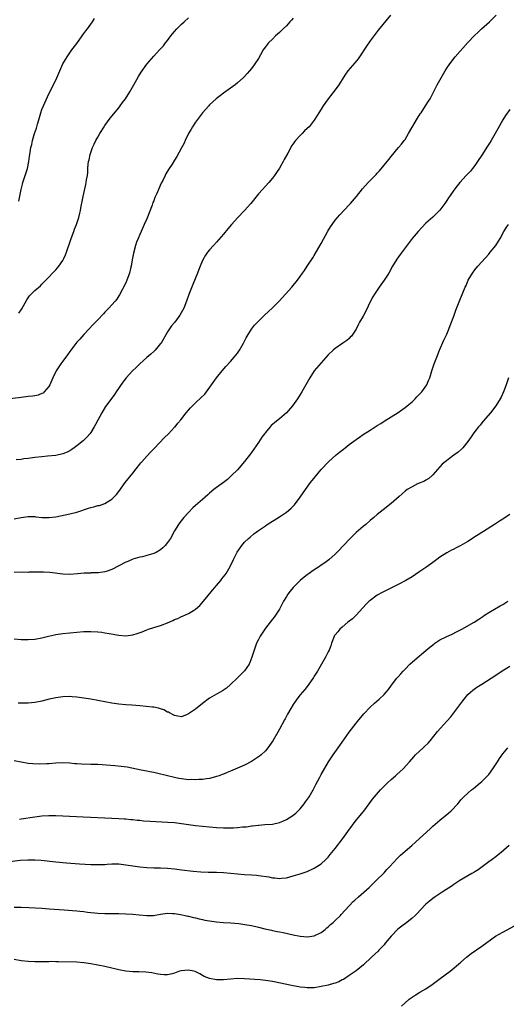
# Model space of a CAD drawing. Units: inches. Extents: x 2610000 to 2613000, y 1485000 to 1488000.
# Drawn here: x 2610719 to 2610858, y 1485188 to 1485470 of the extents above; entities that cross this region are included whole.
import ezdxf

# ---------------------------------------------------------------- set-up
doc = ezdxf.new("R2010")
doc.units = ezdxf.units.IN
doc.header["$MEASUREMENT"] = 0
doc.layers.add('LD26101485_10ft', color=121, linetype='Continuous')

msp = doc.modelspace()

# ---------------------------------------------------------------- linework, layer by layer
at = {"layer": 'LD26101485_10ft'}
for points, elevation in [([(2610717, 1485326.67), (2610719, 1485327.02), (2610721, 1485327.31), (2610721.28, 1485327.28), (2610723, 1485327.27), (2610723.22, 1485327.22), (2610725.03, 1485327.03), (2610727, 1485326.97), (2610729, 1485327.24), (2610733, 1485328.07), (2610735, 1485328.56), (2610738.28, 1485329.72), (2610739, 1485329.92), (2610739.89, 1485330.11), (2610741, 1485330.41), (2610741.51, 1485330.49), (2610743, 1485331), (2610745, 1485332.24), (2610745.79, 1485333), (2610746.36, 1485333.64), (2610747, 1485334.45), (2610748.86, 1485337), (2610751, 1485339.71), (2610751.98, 1485341), (2610753, 1485342.31), (2610753.32, 1485342.68), (2610753.56, 1485343), (2610755, 1485344.62), (2610756.2, 1485345.8), (2610757, 1485346.66), (2610757.18, 1485346.82), (2610760.11, 1485349.89), (2610761.25, 1485351), (2610763, 1485352.86), (2610763.12, 1485353), (2610763.92, 1485354.08), (2610764.74, 1485355), (2610766.33, 1485357), (2610767, 1485357.76), (2610767.56, 1485358.44), (2610768.1, 1485359), (2610769, 1485359.87), (2610770.62, 1485361.38), (2610771.61, 1485362.39), (2610772.14, 1485363), (2610773.6, 1485365), (2610775, 1485367.05), (2610776.58, 1485369), (2610777.71, 1485370.29), (2610779, 1485371.73), (2610780.1, 1485373), (2610780.51, 1485373.49), (2610781, 1485374.1), (2610781.61, 1485375), (2610782.74, 1485377), (2610783.47, 1485378.53), (2610783.74, 1485379), (2610785.01, 1485381), (2610785.92, 1485382.08), (2610786.73, 1485383), (2610787, 1485383.28), (2610788.71, 1485385), (2610791, 1485387.11), (2610792.92, 1485389), (2610794.79, 1485391), (2610796.55, 1485393), (2610798.22, 1485395), (2610799, 1485396.04), (2610799.66, 1485397), (2610800.18, 1485397.82), (2610800.98, 1485399), (2610802.55, 1485401.45), (2610803, 1485402.09), (2610805, 1485405.55), (2610806.92, 1485409.08), (2610807.66, 1485410.34), (2610808.1, 1485411), (2610809, 1485412.18), (2610809.66, 1485413), (2610810.29, 1485413.71), (2610813, 1485416.65), (2610813.35, 1485417), (2610815.1, 1485419), (2610816.85, 1485421.15), (2610818.48, 1485423), (2610820.7, 1485425.3), (2610821, 1485425.64), (2610821.66, 1485426.34), (2610824.37, 1485429.63), (2610825, 1485430.45), (2610827.16, 1485433), (2610827.98, 1485434.02), (2610828.74, 1485435), (2610829, 1485435.36), (2610829.99, 1485437), (2610832.56, 1485441.44), (2610833.35, 1485442.65), (2610833.6, 1485443), (2610834.91, 1485445), (2610835.73, 1485446.27), (2610836.18, 1485447), (2610837, 1485448.53), (2610838.25, 1485451), (2610839.31, 1485453), (2610840.49, 1485455), (2610841, 1485455.76), (2610841.79, 1485457), (2610843.37, 1485459), (2610847, 1485463.1), (2610848.89, 1485465.11), (2610849.91, 1485466.09), (2610850.92, 1485467), (2610853.2, 1485469), (2610855.07, 1485470.93)], 10040), ([(2610824.86, 1485471), (2610821.34, 1485466.66), (2610820.45, 1485465.55), (2610819, 1485463.6), (2610817.95, 1485462.05), (2610815.93, 1485459), (2610815.55, 1485458.45), (2610814.66, 1485457.34), (2610812.66, 1485455), (2610811.97, 1485454.03), (2610811.3, 1485453), (2610811, 1485452.5), (2610810.01, 1485451), (2610809, 1485449.58), (2610807, 1485447), (2610805.58, 1485445), (2610805, 1485444.06), (2610804.29, 1485443), (2610803.81, 1485442.19), (2610803, 1485440.9), (2610801.5, 1485439), (2610801, 1485438.48), (2610800.23, 1485437.77), (2610799.54, 1485437), (2610799, 1485436.46), (2610797.65, 1485435), (2610797.35, 1485434.65), (2610797, 1485434.13), (2610796.52, 1485433.48), (2610796.25, 1485433), (2610795.39, 1485431.39), (2610794.39, 1485429.61), (2610794.1, 1485429), (2610793, 1485427.1), (2610792.14, 1485425.86), (2610791.58, 1485425), (2610791, 1485424.23), (2610790.01, 1485423), (2610789, 1485421.94), (2610788.17, 1485421), (2610787, 1485419.77), (2610784.8, 1485417), (2610783.05, 1485414.95), (2610781.15, 1485413), (2610779.3, 1485411), (2610778.26, 1485409.74), (2610777, 1485408.19), (2610775, 1485405.91), (2610774.12, 1485405), (2610773, 1485403.73), (2610772.4, 1485403), (2610771.8, 1485402.2), (2610771, 1485400.65), (2610770.34, 1485399), (2610769.94, 1485398.06), (2610769.56, 1485397), (2610768.21, 1485393.79), (2610767.11, 1485390.89), (2610766.43, 1485389), (2610765.62, 1485387), (2610764.51, 1485385), (2610763.05, 1485383), (2610762.1, 1485381.9), (2610761, 1485380.25), (2610759.11, 1485377), (2610759, 1485376.83), (2610757.46, 1485375), (2610757, 1485374.55), (2610756.18, 1485373.82), (2610755, 1485372.85), (2610753, 1485371.07), (2610751.96, 1485370.03), (2610750.89, 1485369), (2610749.12, 1485367), (2610748.18, 1485365.82), (2610746.27, 1485363), (2610745.77, 1485362.23), (2610745, 1485361.17), (2610743.21, 1485358.79), (2610742.11, 1485357), (2610741, 1485354.86), (2610740.32, 1485353.68), (2610739.99, 1485353), (2610739, 1485351.41), (2610738.72, 1485351), (2610737.92, 1485350.08), (2610737, 1485349.15), (2610736.84, 1485349), (2610735, 1485347.54), (2610734.18, 1485347), (2610733.51, 1485346.49), (2610733, 1485346.14), (2610732.24, 1485345.76), (2610731, 1485345.23), (2610729, 1485344.81), (2610726.57, 1485344.57), (2610725, 1485344.43), (2610723, 1485344.21), (2610721, 1485343.94), (2610719.79, 1485343.79), (2610719, 1485343.66), (2610717.56, 1485343.56)], 10030), ([(2610797, 1485470.05), (2610796.49, 1485469.51), (2610796.03, 1485469), (2610795, 1485467.94), (2610794.05, 1485467), (2610793.49, 1485466.51), (2610793, 1485466.01), (2610792.47, 1485465.53), (2610791.94, 1485465), (2610791, 1485464.11), (2610789.92, 1485463), (2610789, 1485461.87), (2610788.62, 1485461.38), (2610788.39, 1485461), (2610787.62, 1485459.62), (2610787, 1485458.58), (2610785.96, 1485457), (2610785, 1485455.72), (2610784.41, 1485455), (2610783.74, 1485454.26), (2610783, 1485453.38), (2610782.64, 1485453), (2610781, 1485451.54), (2610780.35, 1485451), (2610779, 1485450.05), (2610777, 1485448.59), (2610774.92, 1485447), (2610773, 1485445.24), (2610772.77, 1485445), (2610771.03, 1485442.97), (2610770.13, 1485441.87), (2610769, 1485440.29), (2610768.16, 1485439), (2610767.75, 1485438.25), (2610767.02, 1485437), (2610766, 1485435), (2610765.73, 1485434.27), (2610764.95, 1485432.95), (2610763.59, 1485430.41), (2610763, 1485429.43), (2610762.25, 1485428.25), (2610761.43, 1485427), (2610761.24, 1485426.76), (2610760.51, 1485425.49), (2610760.3, 1485425), (2610759.62, 1485423.62), (2610759.18, 1485422.82), (2610758.35, 1485421), (2610757.9, 1485419.9), (2610757.34, 1485418.66), (2610757, 1485417.76), (2610756.77, 1485417.23), (2610756.52, 1485416.52), (2610755, 1485412.61), (2610754.32, 1485411), (2610753.41, 1485409), (2610753, 1485408.15), (2610752.53, 1485407), (2610752.1, 1485405.9), (2610751.8, 1485405), (2610751.2, 1485402.8), (2610750.82, 1485400.82), (2610750.52, 1485399), (2610750.35, 1485398.35), (2610750.06, 1485397), (2610749.32, 1485395), (2610749, 1485394.26), (2610747.19, 1485390.81), (2610747, 1485390.49), (2610746.41, 1485389.59), (2610745.92, 1485389), (2610745, 1485387.93), (2610744.12, 1485387), (2610743, 1485385.85), (2610742.61, 1485385.39), (2610741, 1485383.69), (2610739.69, 1485382.31), (2610738.41, 1485381), (2610737, 1485379.49), (2610735.85, 1485378.15), (2610735, 1485377.25), (2610733, 1485374.6), (2610732.35, 1485373.65), (2610731, 1485371.77), (2610730.39, 1485371), (2610729.02, 1485369), (2610728.08, 1485367), (2610727.24, 1485365), (2610727, 1485364.56), (2610725.66, 1485363), (2610725.32, 1485362.68), (2610725, 1485362.5), (2610723.93, 1485362.07), (2610723, 1485361.88), (2610722.24, 1485361.76), (2610721, 1485361.64), (2610719, 1485361.41), (2610715, 1485360.88)], 10020), ([(2610718.39, 1485417.61), (2610719.05, 1485421), (2610719.46, 1485422.54), (2610719.56, 1485423), (2610720.22, 1485425), (2610720.4, 1485425.6), (2610720.86, 1485427), (2610721.26, 1485429), (2610721.42, 1485430.58), (2610721.61, 1485431.61), (2610721.83, 1485433), (2610722.06, 1485433.94), (2610722.3, 1485435), (2610722.86, 1485437), (2610723.41, 1485438.59), (2610723.73, 1485439.73), (2610724.12, 1485441), (2610724.67, 1485443), (2610725, 1485443.96), (2610725.41, 1485445), (2610727, 1485448.44), (2610728.29, 1485451), (2610729.23, 1485453), (2610731, 1485456.97), (2610731.74, 1485458.26), (2610732.18, 1485459), (2610733.58, 1485461), (2610735, 1485462.88), (2610736.5, 1485465), (2610736.7, 1485465.3), (2610737, 1485465.69), (2610737.55, 1485466.45), (2610738.01, 1485467), (2610739.46, 1485469), (2610740.02, 1485469.98)], 10000), ([(2610718.4, 1485385.6), (2610719, 1485386.51), (2610719.19, 1485386.81), (2610720.63, 1485389.37), (2610721.47, 1485390.53), (2610723, 1485392.1), (2610724.56, 1485393.44), (2610725, 1485393.9), (2610725.57, 1485394.43), (2610726.08, 1485395), (2610727, 1485395.91), (2610728.01, 1485397), (2610729, 1485398.02), (2610729.46, 1485398.54), (2610729.82, 1485399), (2610731, 1485400.69), (2610731.18, 1485401), (2610731.75, 1485402.25), (2610732.01, 1485403), (2610732.5, 1485404.5), (2610732.78, 1485405.22), (2610733.39, 1485407), (2610734.16, 1485409), (2610734.36, 1485409.64), (2610734.91, 1485411), (2610735.54, 1485413), (2610735.8, 1485414.2), (2610736, 1485415), (2610736.26, 1485416.26), (2610736.48, 1485417.52), (2610736.79, 1485419), (2610737.58, 1485422.42), (2610737.7, 1485423), (2610737.79, 1485423.79), (2610738.01, 1485425), (2610738.1, 1485425.9), (2610738.15, 1485427), (2610738.26, 1485428.26), (2610738.35, 1485429), (2610738.49, 1485429.51), (2610738.81, 1485431), (2610739.52, 1485433), (2610739.98, 1485434.02), (2610740.46, 1485435), (2610741, 1485436), (2610741.58, 1485437), (2610742.78, 1485439), (2610743, 1485439.34), (2610744.52, 1485441.48), (2610747, 1485444.44), (2610747.44, 1485445), (2610748.1, 1485445.9), (2610748.88, 1485447), (2610750.13, 1485449), (2610751.33, 1485451), (2610752.66, 1485453.34), (2610753.41, 1485454.59), (2610755, 1485456.89), (2610757, 1485459.19), (2610758.71, 1485461), (2610759.8, 1485462.2), (2610760.42, 1485463), (2610761, 1485463.7), (2610761.93, 1485465), (2610762.43, 1485465.57), (2610763, 1485466.29), (2610763.6, 1485467), (2610765, 1485468.34), (2610765.71, 1485469), (2610767, 1485470.17)], 10010), ([(2610859, 1485443.92), (2610857.77, 1485442.23), (2610857, 1485440.98), (2610855.58, 1485438.42), (2610854.82, 1485437), (2610853.65, 1485435), (2610853.39, 1485434.61), (2610853, 1485433.96), (2610852.61, 1485433.39), (2610851, 1485430.85), (2610849.79, 1485429), (2610849, 1485427.86), (2610848.31, 1485427), (2610847.71, 1485426.29), (2610847, 1485425.51), (2610846.5, 1485425), (2610844.69, 1485423), (2610843.93, 1485422.07), (2610843, 1485420.83), (2610841.75, 1485419), (2610841.43, 1485418.57), (2610841, 1485417.88), (2610840.41, 1485417), (2610839, 1485415.05), (2610837, 1485413.05), (2610835, 1485411.31), (2610832.72, 1485409), (2610831.01, 1485406.99), (2610829, 1485404.32), (2610827.59, 1485402.41), (2610826.62, 1485401), (2610825.46, 1485399), (2610824.35, 1485397), (2610823.06, 1485395), (2610821.58, 1485393), (2610821, 1485392.17), (2610820.22, 1485391), (2610819.77, 1485390.23), (2610819.14, 1485389), (2610817.82, 1485386.18), (2610817, 1485384.71), (2610815.97, 1485383), (2610815.63, 1485382.37), (2610814.98, 1485381), (2610813.63, 1485379), (2610813.33, 1485378.67), (2610813, 1485378.33), (2610812.29, 1485377.71), (2610811.23, 1485377), (2610809, 1485375.46), (2610808.43, 1485375), (2610807, 1485373.64), (2610805, 1485371.37), (2610802.99, 1485369), (2610801.69, 1485367), (2610800.57, 1485365), (2610799.42, 1485363), (2610799, 1485362.3), (2610798.17, 1485361), (2610796.77, 1485359), (2610795, 1485357), (2610793, 1485355.32), (2610791.72, 1485354.28), (2610791, 1485353.62), (2610790.66, 1485353.34), (2610790.33, 1485353), (2610789, 1485351.38), (2610788.71, 1485351), (2610788.01, 1485349.99), (2610787, 1485348.46), (2610785, 1485345.65), (2610784.72, 1485345.28), (2610783, 1485343.03), (2610781, 1485340.71), (2610779.31, 1485339), (2610778.1, 1485337.9), (2610776.96, 1485337.04), (2610775, 1485335.61), (2610774.24, 1485335), (2610773, 1485333.95), (2610772.51, 1485333.49), (2610771, 1485332.19), (2610769, 1485330.43), (2610768.25, 1485329.75), (2610767, 1485328.49), (2610765.63, 1485327), (2610764.45, 1485325.55), (2610764.09, 1485325), (2610763, 1485323.18), (2610761.8, 1485321), (2610761, 1485319.82), (2610760.33, 1485319), (2610759.66, 1485318.34), (2610759, 1485317.78), (2610757.67, 1485317), (2610757, 1485316.67), (2610755, 1485316.08), (2610753.78, 1485315.78), (2610753, 1485315.62), (2610751, 1485315.05), (2610749.56, 1485314.44), (2610749, 1485314.18), (2610745, 1485312.1), (2610743.65, 1485311.65), (2610743, 1485311.41), (2610741.17, 1485311.17), (2610741, 1485311.13), (2610739.11, 1485311.11), (2610739, 1485311.09), (2610737.05, 1485311.05), (2610735.14, 1485310.86), (2610733, 1485310.69), (2610731, 1485310.78), (2610727.26, 1485311.26), (2610725.39, 1485311.39), (2610723.37, 1485311.37), (2610723, 1485311.32), (2610721.32, 1485311.32), (2610721, 1485311.28), (2610719.32, 1485311.32), (2610717, 1485311.23)], 10050), ([(2610717, 1485292.24), (2610719, 1485292.06), (2610720.03, 1485292.03), (2610721, 1485292.01), (2610723, 1485292.13), (2610725, 1485292.49), (2610726.9, 1485293), (2610728.62, 1485293.38), (2610729, 1485293.48), (2610730.33, 1485293.67), (2610731, 1485293.79), (2610733, 1485294.01), (2610735, 1485294.19), (2610737, 1485294.32), (2610739, 1485294.35), (2610741, 1485294.24), (2610742.11, 1485294.11), (2610743, 1485293.98), (2610744.25, 1485293.75), (2610747, 1485293.29), (2610749, 1485293.13), (2610751, 1485293.36), (2610752.26, 1485293.74), (2610753.72, 1485294.28), (2610755, 1485294.82), (2610755.5, 1485295), (2610757, 1485295.49), (2610759, 1485296.1), (2610761, 1485296.87), (2610762.5, 1485297.5), (2610763, 1485297.75), (2610763.92, 1485298.08), (2610765, 1485298.61), (2610765.3, 1485298.7), (2610767, 1485299.47), (2610768.38, 1485300.38), (2610769, 1485300.74), (2610770.22, 1485301.78), (2610772.23, 1485304.23), (2610773.85, 1485306.15), (2610774.48, 1485307), (2610775, 1485307.55), (2610776.2, 1485309), (2610776.57, 1485309.43), (2610777.45, 1485310.55), (2610777.75, 1485311), (2610778.91, 1485313), (2610779.87, 1485315), (2610780.93, 1485317.07), (2610782.24, 1485319), (2610783, 1485319.91), (2610784.14, 1485321), (2610784.6, 1485321.4), (2610785.71, 1485322.29), (2610787, 1485323.26), (2610789, 1485324.65), (2610789.53, 1485325), (2610793, 1485327.19), (2610795, 1485328.55), (2610795.59, 1485329), (2610796.36, 1485329.64), (2610797, 1485330.3), (2610797.36, 1485330.64), (2610799, 1485332.88), (2610800.48, 1485335), (2610801.97, 1485337), (2610803.29, 1485338.71), (2610805, 1485340.79), (2610807.07, 1485343), (2610809.3, 1485345), (2610810.24, 1485345.76), (2610811.36, 1485346.64), (2610811.81, 1485347), (2610813, 1485347.91), (2610815, 1485349.38), (2610815.98, 1485350.02), (2610817, 1485350.75), (2610819, 1485352.07), (2610821, 1485353.35), (2610822.04, 1485353.96), (2610823, 1485354.6), (2610827, 1485357.08), (2610828.12, 1485357.88), (2610829, 1485358.49), (2610829.63, 1485359), (2610831, 1485360.19), (2610831.89, 1485361), (2610832.42, 1485361.58), (2610833.79, 1485363), (2610835.22, 1485365), (2610835.77, 1485366.23), (2610836.13, 1485367), (2610836.7, 1485369), (2610837, 1485369.93), (2610837.32, 1485371), (2610838.08, 1485373), (2610838.91, 1485375), (2610840.13, 1485377.87), (2610840.73, 1485379), (2610841, 1485379.56), (2610841.59, 1485381), (2610841.97, 1485382.03), (2610843, 1485384.72), (2610843.6, 1485386.4), (2610844.72, 1485389.28), (2610846.21, 1485393), (2610846.47, 1485393.53), (2610847.11, 1485395), (2610848.31, 1485397), (2610849, 1485397.96), (2610849.85, 1485399), (2610851, 1485400.31), (2610853, 1485402.51), (2610853.42, 1485403), (2610854.99, 1485405), (2610855.77, 1485406.23), (2610856.22, 1485407), (2610857.33, 1485409), (2610857.99, 1485410.01), (2610858.61, 1485411)], 10060), ([(2610858.63, 1485367), (2610857.94, 1485365), (2610857.2, 1485363), (2610856.5, 1485361.5), (2610856.25, 1485361), (2610855.01, 1485358.99), (2610853.5, 1485357), (2610851.43, 1485354.57), (2610851, 1485354.11), (2610850.51, 1485353.49), (2610850.08, 1485353), (2610849, 1485351.64), (2610848.5, 1485351), (2610847.91, 1485350.09), (2610847, 1485348.77), (2610845.57, 1485347), (2610845.3, 1485346.7), (2610844.22, 1485345.78), (2610843, 1485344.85), (2610840.47, 1485343), (2610839.68, 1485342.32), (2610837, 1485339.2), (2610836.79, 1485339), (2610835.8, 1485338.2), (2610835, 1485337.75), (2610834.56, 1485337.44), (2610832.62, 1485336.62), (2610831, 1485335.83), (2610829.59, 1485335), (2610829, 1485334.57), (2610828.16, 1485333.84), (2610827.28, 1485333), (2610825.05, 1485331), (2610822.75, 1485329.25), (2610821, 1485327.85), (2610820.04, 1485327), (2610819, 1485326.13), (2610817.73, 1485325), (2610817, 1485324.45), (2610815, 1485322.73), (2610814.1, 1485321.9), (2610813.28, 1485321), (2610811.38, 1485319), (2610811, 1485318.58), (2610810.22, 1485317.78), (2610809, 1485316.49), (2610807.16, 1485314.84), (2610806, 1485314), (2610805, 1485313.32), (2610804.49, 1485313), (2610803, 1485312.01), (2610801.23, 1485310.77), (2610801, 1485310.57), (2610800.08, 1485309.92), (2610799, 1485308.96), (2610797, 1485307), (2610796.08, 1485305.92), (2610795.42, 1485305), (2610795, 1485304.34), (2610794.2, 1485303), (2610793, 1485300.77), (2610791.87, 1485299), (2610791.51, 1485298.49), (2610791, 1485297.86), (2610789, 1485295.27), (2610788.81, 1485295), (2610787.51, 1485293), (2610787, 1485292.1), (2610786.47, 1485291), (2610786.1, 1485289.9), (2610785.75, 1485289), (2610785.16, 1485287), (2610784.56, 1485285.44), (2610784.33, 1485285), (2610783, 1485283.09), (2610781, 1485281.11), (2610779, 1485279.15), (2610777.86, 1485278.14), (2610777, 1485277.54), (2610776.69, 1485277.31), (2610776.08, 1485277), (2610775, 1485276.41), (2610773, 1485275.22), (2610771, 1485273.68), (2610769, 1485272.12), (2610767, 1485270.72), (2610766.56, 1485270.56), (2610765, 1485269.94), (2610763.92, 1485270.08), (2610763, 1485270.26), (2610761.54, 1485271), (2610761.2, 1485271.2), (2610761, 1485271.27), (2610759.87, 1485271.87), (2610759, 1485272.19), (2610758.37, 1485272.37), (2610757, 1485272.65), (2610756.69, 1485272.69), (2610754.89, 1485272.89), (2610753, 1485273.07), (2610750.76, 1485273.24), (2610749, 1485273.33), (2610747, 1485273.48), (2610745, 1485273.79), (2610741, 1485274.6), (2610739, 1485274.93), (2610737, 1485275.25), (2610735, 1485275.55), (2610733.67, 1485275.67), (2610733, 1485275.72), (2610731, 1485275.67), (2610729, 1485275.36), (2610727.08, 1485274.92), (2610725, 1485274.4), (2610723, 1485274.01), (2610721, 1485273.8), (2610719, 1485273.8), (2610718.17, 1485273.83)], 10070), ([(2610859, 1485327.91), (2610857.73, 1485327), (2610857.27, 1485326.73), (2610857, 1485326.55), (2610856.03, 1485325.97), (2610854.59, 1485325), (2610851.48, 1485323), (2610851, 1485322.71), (2610849.97, 1485322.03), (2610849, 1485321.44), (2610848.33, 1485321), (2610847, 1485320.18), (2610845, 1485319.02), (2610843.69, 1485318.31), (2610843, 1485317.96), (2610842.35, 1485317.65), (2610841, 1485316.93), (2610839, 1485315.66), (2610838.08, 1485315), (2610837, 1485314.16), (2610835, 1485312.69), (2610833, 1485311.33), (2610831, 1485310.04), (2610829.25, 1485309), (2610827, 1485307.85), (2610825.36, 1485307), (2610823, 1485305.83), (2610822.48, 1485305.52), (2610821, 1485304.72), (2610819, 1485303.27), (2610818.7, 1485303), (2610817.87, 1485302.13), (2610815.02, 1485298.98), (2610813.98, 1485298.02), (2610813, 1485297.29), (2610812.65, 1485297), (2610811, 1485295.62), (2610810.34, 1485295), (2610809.79, 1485294.21), (2610809, 1485293.41), (2610808.83, 1485293.17), (2610808.7, 1485293), (2610808.47, 1485292.47), (2610807.94, 1485291), (2610807.72, 1485290.28), (2610807.26, 1485289), (2610807, 1485288.56), (2610806.25, 1485287), (2610803.94, 1485283), (2610803.59, 1485282.41), (2610803, 1485281.5), (2610802.81, 1485281.19), (2610801.28, 1485279), (2610800.3, 1485277.7), (2610799.64, 1485277), (2610799, 1485276.22), (2610798.05, 1485275), (2610797.64, 1485274.36), (2610797, 1485273.46), (2610796.29, 1485272.29), (2610795.36, 1485270.64), (2610795, 1485270.06), (2610794.64, 1485269.36), (2610794.43, 1485269), (2610793, 1485266.38), (2610792.53, 1485265.47), (2610791.1, 1485263), (2610789.72, 1485261), (2610789, 1485260.14), (2610787.77, 1485259), (2610787.36, 1485258.64), (2610786.17, 1485257.83), (2610785, 1485257.1), (2610783, 1485256.02), (2610781, 1485255.14), (2610779, 1485254.33), (2610778.09, 1485253.92), (2610777, 1485253.5), (2610776.66, 1485253.34), (2610775.76, 1485253), (2610775, 1485252.75), (2610774.68, 1485252.68), (2610773, 1485252.24), (2610772.14, 1485252.14), (2610771, 1485251.96), (2610769.93, 1485251.93), (2610769, 1485251.85), (2610767.89, 1485251.89), (2610767, 1485251.88), (2610765, 1485252.1), (2610764.22, 1485252.22), (2610763, 1485252.5), (2610762.58, 1485252.58), (2610761, 1485252.98), (2610757.76, 1485253.76), (2610757, 1485253.92), (2610755.89, 1485254.11), (2610755, 1485254.3), (2610753.41, 1485254.59), (2610749.43, 1485255.43), (2610747.69, 1485255.69), (2610745.85, 1485255.85), (2610741, 1485256.19), (2610739, 1485256.28), (2610736.33, 1485256.33), (2610735, 1485256.39), (2610734.43, 1485256.43), (2610733, 1485256.58), (2610731, 1485256.7), (2610729, 1485256.6), (2610727, 1485256.43), (2610726.41, 1485256.41), (2610724.35, 1485256.35), (2610722.42, 1485256.42), (2610721, 1485256.55), (2610719, 1485256.86), (2610717, 1485257.26)], 10080), ([(2610718.57, 1485240.57), (2610719, 1485240.62), (2610723, 1485241.28), (2610725, 1485241.53), (2610727, 1485241.66), (2610729, 1485241.66), (2610731, 1485241.57), (2610736.8, 1485241.2), (2610738.89, 1485241.11), (2610743, 1485240.97), (2610745, 1485240.89), (2610747, 1485240.79), (2610748.67, 1485240.67), (2610749, 1485240.66), (2610750.5, 1485240.5), (2610751, 1485240.47), (2610752.31, 1485240.31), (2610753, 1485240.25), (2610754.12, 1485240.12), (2610755.97, 1485239.97), (2610761, 1485239.75), (2610763, 1485239.59), (2610765, 1485239.34), (2610769, 1485238.78), (2610771, 1485238.55), (2610773, 1485238.36), (2610775, 1485238.21), (2610777, 1485238.11), (2610779, 1485238.1), (2610779.87, 1485238.13), (2610781, 1485238.22), (2610782.4, 1485238.4), (2610783, 1485238.42), (2610783.58, 1485238.42), (2610785, 1485238.67), (2610785.34, 1485238.66), (2610787, 1485238.88), (2610787.12, 1485238.88), (2610788.84, 1485239), (2610791, 1485239.17), (2610793, 1485239.64), (2610794.04, 1485240.04), (2610795, 1485240.48), (2610796.56, 1485241.44), (2610797, 1485241.67), (2610797.7, 1485242.3), (2610799, 1485243.53), (2610800.15, 1485245), (2610800.51, 1485245.49), (2610801.31, 1485246.69), (2610801.51, 1485247), (2610802.65, 1485249), (2610803.46, 1485250.54), (2610804.61, 1485252.61), (2610805, 1485253.37), (2610807.1, 1485257), (2610807.88, 1485258.12), (2610808.41, 1485259), (2610809.84, 1485261), (2610810.34, 1485261.66), (2610811, 1485262.65), (2610813, 1485265.47), (2610815, 1485268.04), (2610815.8, 1485269), (2610816.32, 1485269.68), (2610817.23, 1485270.77), (2610819, 1485272.64), (2610820.22, 1485273.78), (2610821.62, 1485275), (2610823, 1485276.33), (2610823.61, 1485277), (2610824.25, 1485277.75), (2610825.14, 1485279), (2610826.67, 1485281), (2610827, 1485281.37), (2610827.79, 1485282.21), (2610828.47, 1485283), (2610829, 1485283.58), (2610830.42, 1485285), (2610831.78, 1485286.22), (2610835, 1485288.9), (2610836.13, 1485289.87), (2610837.24, 1485290.76), (2610837.58, 1485291), (2610839, 1485291.93), (2610841, 1485292.9), (2610842.46, 1485293.54), (2610843.79, 1485294.21), (2610845.27, 1485295), (2610848.79, 1485297), (2610850.12, 1485297.88), (2610851, 1485298.45), (2610851.32, 1485298.68), (2610851.81, 1485299), (2610853, 1485299.81), (2610856.26, 1485301.74), (2610857, 1485302.1), (2610857.55, 1485302.45), (2610858.46, 1485303)], 10090), ([(2610715, 1485228.34), (2610718.78, 1485228.78), (2610720.95, 1485228.95), (2610722.95, 1485228.95), (2610724.81, 1485228.81), (2610729, 1485228.34), (2610732.05, 1485228.05), (2610735.75, 1485227.75), (2610739, 1485227.56), (2610741, 1485227.54), (2610741.57, 1485227.57), (2610743, 1485227.62), (2610743.68, 1485227.68), (2610745, 1485227.75), (2610747, 1485227.74), (2610749, 1485227.53), (2610753, 1485226.9), (2610755, 1485226.68), (2610757, 1485226.6), (2610759, 1485226.6), (2610761, 1485226.52), (2610763, 1485226.31), (2610765, 1485226.05), (2610768.34, 1485225.66), (2610770.53, 1485225.47), (2610772.62, 1485225.38), (2610775, 1485225.34), (2610777, 1485225.27), (2610779, 1485225.12), (2610781, 1485224.92), (2610783, 1485224.76), (2610785, 1485224.64), (2610786.5, 1485224.5), (2610787, 1485224.47), (2610790, 1485224), (2610791, 1485223.77), (2610791.74, 1485223.74), (2610793, 1485223.57), (2610793.66, 1485223.66), (2610795, 1485223.79), (2610797, 1485224.31), (2610799, 1485224.91), (2610801, 1485225.59), (2610803, 1485226.49), (2610805, 1485227.8), (2610806.27, 1485229), (2610807, 1485229.71), (2610807.6, 1485230.4), (2610808.08, 1485231), (2610809, 1485232.2), (2610809.66, 1485233), (2610810.21, 1485233.79), (2610811.16, 1485235), (2610812.65, 1485237), (2610815, 1485240.25), (2610815.64, 1485241), (2610817, 1485242.67), (2610817.16, 1485242.84), (2610818.74, 1485245), (2610819.73, 1485246.27), (2610820.23, 1485247), (2610821.99, 1485249), (2610823, 1485250.05), (2610824.01, 1485251), (2610825, 1485251.91), (2610826.3, 1485253), (2610826.66, 1485253.34), (2610828.48, 1485255), (2610830.27, 1485257), (2610831.53, 1485258.47), (2610832.01, 1485259), (2610834.16, 1485261), (2610834.61, 1485261.39), (2610835.62, 1485262.38), (2610836.19, 1485263), (2610838.35, 1485265.65), (2610839.26, 1485266.74), (2610841, 1485268.65), (2610842.1, 1485269.9), (2610843, 1485271.02), (2610844.7, 1485273.3), (2610845.53, 1485274.47), (2610845.92, 1485275), (2610847, 1485276.3), (2610847.73, 1485277), (2610848.42, 1485277.58), (2610849.61, 1485278.39), (2610851, 1485279.23), (2610855, 1485281.83), (2610855.69, 1485282.31), (2610857.32, 1485283.32), (2610859, 1485284.45)], 10100), ([(2610717, 1485215.32), (2610719, 1485215.32), (2610721.24, 1485215.24), (2610725, 1485215.05), (2610727.08, 1485214.92), (2610731.4, 1485214.6), (2610735, 1485214.29), (2610735.81, 1485214.19), (2610737, 1485214.07), (2610738.07, 1485213.93), (2610741, 1485213.62), (2610743, 1485213.53), (2610747, 1485213.56), (2610749, 1485213.46), (2610751, 1485213.3), (2610752.88, 1485213.12), (2610755, 1485212.95), (2610756.99, 1485213.01), (2610759, 1485213.35), (2610761, 1485213.61), (2610762.42, 1485213.58), (2610763, 1485213.52), (2610764.73, 1485213.27), (2610765.16, 1485213.16), (2610766, 1485213), (2610766.81, 1485212.81), (2610767, 1485212.79), (2610768.38, 1485212.38), (2610769, 1485212.28), (2610769.99, 1485211.99), (2610771, 1485211.79), (2610771.64, 1485211.64), (2610773, 1485211.39), (2610775, 1485211.14), (2610777.01, 1485210.99), (2610779.14, 1485210.86), (2610781.35, 1485210.65), (2610783.68, 1485210.32), (2610785, 1485210.06), (2610787, 1485209.63), (2610788.84, 1485209.16), (2610790.73, 1485208.73), (2610791, 1485208.66), (2610792.4, 1485208.4), (2610793, 1485208.25), (2610794.05, 1485208.05), (2610797, 1485207.39), (2610799, 1485207.04), (2610801.11, 1485206.89), (2610803, 1485207.11), (2610805, 1485208.07), (2610806.14, 1485209), (2610806.6, 1485209.4), (2610807, 1485209.73), (2610807.65, 1485210.35), (2610808.4, 1485211), (2610809, 1485211.55), (2610810.5, 1485213), (2610810.75, 1485213.25), (2610813, 1485215.72), (2610814.19, 1485217), (2610814.6, 1485217.4), (2610815.64, 1485218.36), (2610818.7, 1485221), (2610819.84, 1485222.16), (2610820.77, 1485223), (2610823, 1485225.23), (2610823.83, 1485226.17), (2610824.68, 1485227), (2610826.72, 1485229.28), (2610827.72, 1485230.28), (2610829, 1485231.4), (2610830.93, 1485233), (2610832.03, 1485233.97), (2610833.17, 1485235), (2610836.16, 1485237.84), (2610837, 1485238.6), (2610839, 1485240.28), (2610840.51, 1485241.49), (2610841.59, 1485242.41), (2610842.19, 1485243), (2610844.09, 1485245), (2610844.52, 1485245.48), (2610845, 1485246.11), (2610845.89, 1485247), (2610847, 1485248.04), (2610848.09, 1485249), (2610848.62, 1485249.38), (2610850.54, 1485251), (2610851, 1485251.36), (2610852.65, 1485253), (2610853, 1485253.4), (2610854.15, 1485255), (2610855.46, 1485257), (2610856.03, 1485257.97), (2610857, 1485259.29), (2610858.45, 1485261)], 10110), ([(2610858.81, 1485233), (2610856.5, 1485231), (2610855.68, 1485230.32), (2610855, 1485229.81), (2610853.97, 1485229), (2610853, 1485228.33), (2610849.93, 1485226.07), (2610849, 1485225.52), (2610848.69, 1485225.31), (2610848.14, 1485225), (2610847, 1485224.3), (2610844.74, 1485223), (2610843, 1485221.86), (2610842.49, 1485221.51), (2610839.62, 1485219.61), (2610837.68, 1485218.32), (2610837, 1485217.83), (2610835.9, 1485217), (2610835, 1485216.19), (2610833.41, 1485214.59), (2610832.45, 1485213.55), (2610831.89, 1485213), (2610831, 1485212.22), (2610829.49, 1485211), (2610828.06, 1485209.94), (2610826.94, 1485209.06), (2610825, 1485207.09), (2610823.35, 1485205), (2610823, 1485204.58), (2610821.53, 1485203), (2610821.27, 1485202.73), (2610819.43, 1485201), (2610817.13, 1485198.87), (2610816.04, 1485197.96), (2610815, 1485197.14), (2610813, 1485195.73), (2610811.33, 1485194.67), (2610811, 1485194.49), (2610810, 1485194), (2610809, 1485193.59), (2610808.55, 1485193.45), (2610807, 1485193.03), (2610805, 1485192.58), (2610803, 1485192.27), (2610801, 1485192.21), (2610800.3, 1485192.3), (2610799, 1485192.44), (2610798.54, 1485192.54), (2610797, 1485192.82), (2610791, 1485194.05), (2610789, 1485194.37), (2610787.49, 1485194.51), (2610783, 1485194.84), (2610781, 1485194.88), (2610779, 1485194.71), (2610777, 1485194.52), (2610775, 1485194.54), (2610773, 1485194.87), (2610771.5, 1485195.5), (2610771, 1485195.73), (2610770.23, 1485196.23), (2610768.9, 1485196.9), (2610768.54, 1485197), (2610767, 1485197.32), (2610764.86, 1485197.14), (2610764.41, 1485197), (2610763, 1485196.48), (2610762.27, 1485196.27), (2610761, 1485195.99), (2610759.98, 1485195.98), (2610759, 1485196.06), (2610758.18, 1485196.18), (2610756.5, 1485196.5), (2610754.73, 1485196.73), (2610752.79, 1485196.79), (2610751, 1485196.83), (2610749, 1485197.01), (2610747, 1485197.39), (2610745, 1485197.88), (2610743, 1485198.33), (2610739, 1485199.09), (2610737, 1485199.4), (2610735, 1485199.56), (2610729.72, 1485199.72), (2610729, 1485199.72), (2610727.75, 1485199.75), (2610727, 1485199.73), (2610725.73, 1485199.73), (2610723, 1485199.68), (2610721, 1485199.74), (2610719, 1485199.96), (2610717, 1485200.31)], 10120), ([(2610827.97, 1485187), (2610829, 1485187.97), (2610830.19, 1485189), (2610831, 1485189.58), (2610831.89, 1485190.11), (2610833.26, 1485191), (2610835, 1485191.98), (2610836.79, 1485193.21), (2610839.07, 1485194.93), (2610841.95, 1485197), (2610842.53, 1485197.47), (2610844.34, 1485199), (2610845, 1485199.62), (2610846.6, 1485201), (2610847.94, 1485202.06), (2610851, 1485204.15), (2610854.96, 1485207), (2610857, 1485208.21), (2610861.42, 1485210.58)], 10130)]:
    msp.add_lwpolyline(points, dxfattribs=dict(at, elevation=elevation))

doc.saveas('drawing.dxf')
